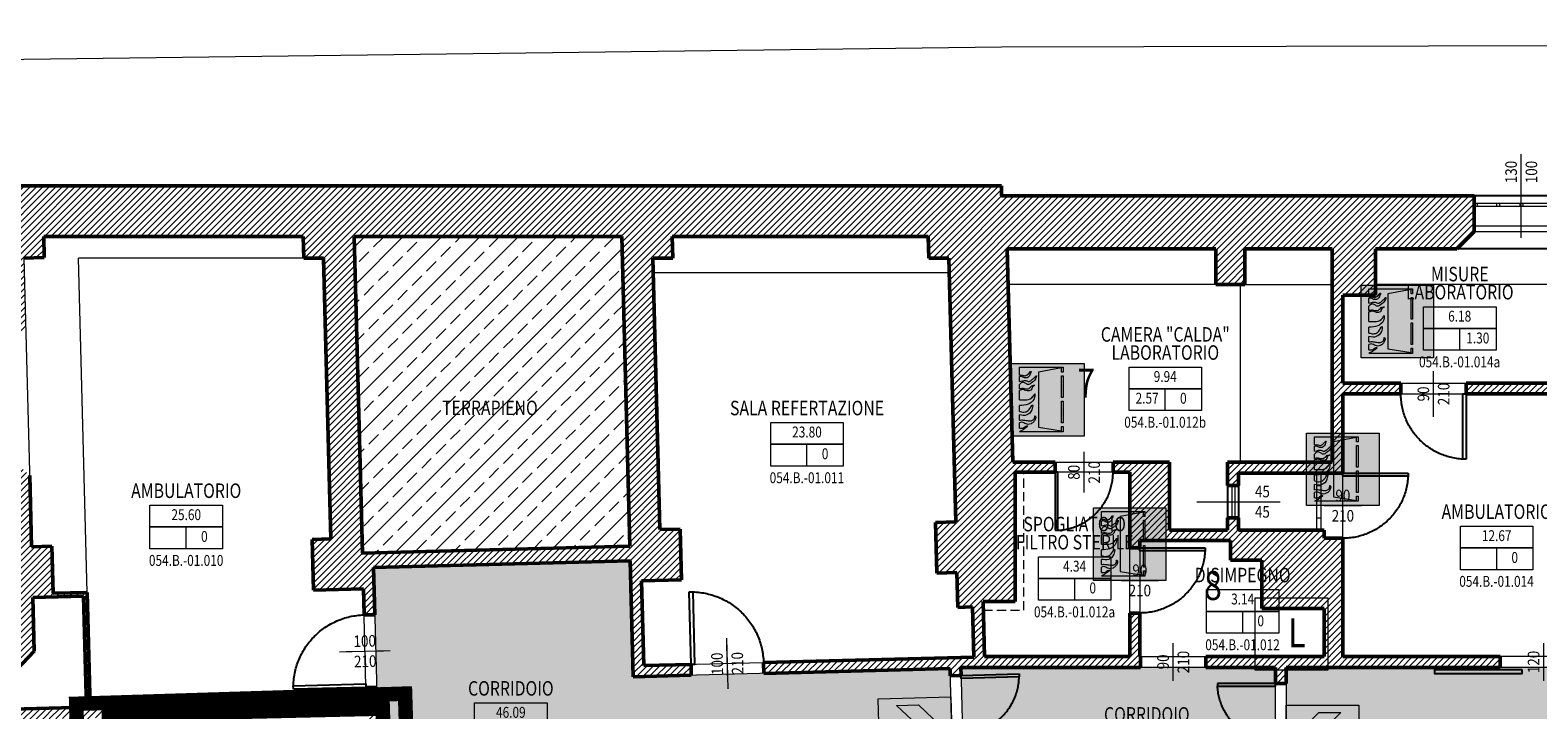
# Model space of a CAD drawing. Units: inches. Extents: x 62197 to 170924, y -16923 to 58409.
# Drawn here: x 64996 to 67075, y -9282 to -8345 of the extents above; entities that cross this region are included whole.
import ezdxf
from ezdxf.enums import TextEntityAlignment as Align

# ---------------------------------------------------------------- set-up
doc = ezdxf.new("R2010")
doc.units = ezdxf.units.IN
doc.header["$LTSCALE"] = 25
doc.header["$MEASUREMENT"] = 0
for name, pattern in [('CONTINUA', [0]), ('TRATTEGGIATA', [0.75, 0.5, -0.25]), ('TRATTO-PUNTO', [1, 0.5, -0.25, 0, -0.25])]:
    doc.linetypes.add(name, pattern=pattern)
doc.layers.get('0').update_dxf_attribs({"linetype": 'CONTINUA', "lineweight": 25})
for name, color, linetype, lineweight in [('0-18', 6, 'CONTINUA', 18), ('0-25', 11, 'CONTINUA', 25), ('_AREA INTERVENTO', 30, 'TRATTO-PUNTO', 25), ('AREE_LOCALE', 7, 'CONTINUA', 15), ('CODICE STANZA', 6, 'CONTINUOUS', 15), ('INFISSO', 1, 'CONTINUA', 18), ('MURATURA', 2, 'CONTINUA', 50), ('NUMERAZIONE_PRESIDI', 10, 'CONTINUA', 9), ('PORTA_TAGLIAFUOCO', 7, 'CONTINUA', 15), ('QUOTA_INFISSO', 1, 'CONTINUA', 13), ('RETINO', 252, 'CONTINUA', 13), ('TESTO', 3, 'CONTINUA', 35), ('TRASPONDER', 7, 'CONTINUA', 15), ('VDE', 106, 'CONTINUOUS', 25)]:
    doc.layers.add(name, color=color, linetype=linetype, lineweight=lineweight)
doc.layers.add('PORTA', color=31, linetype='CONTINUA')
doc.layers.add('SUPERFICI', color=153, linetype='CONTINUA', lineweight=18, plot=False)
doc.styles.add('ARIAL', font='arial.ttf', dxfattribs={"width": 0.8})
doc.styles.add('ROMANS', font='romans', dxfattribs={"width": 0.8})

# ---------------------------------------------------------------- blocks, each defined once
blk = doc.blocks.new('PORTA_TAGLIAFUOCO')
at = {"layer": 'PORTA_TAGLIAFUOCO'}
h = blk.add_hatch(color=10, dxfattribs=at)
h.paths.add_polyline_path([(0.5, 0.5), (-0.5, 0.5), (-0.5, -0.5), (0.5, -0.5)])
h.paths.add_polyline_path([(0.21, 0.03), (0.19, 0.03), (0.19, 0.33), (0.21, 0.33)], flags=16)
h.paths.add_polyline_path([(0.21, -0.02), (0.21, -0.32), (0.19, -0.32), (0.19, -0.02)], flags=16)
edge = h.paths.add_edge_path(flags=16)
edge.add_line((0.21, 0.38), (0.19, 0.38))
edge.add_line((0.19, 0.38), (0.19, 0.44))
edge.add_line((0.19, 0.44), (-0.13, 0.38))
edge.add_line((-0.13, 0.38), (-0.13, -0.38))
edge.add_line((-0.13, -0.38), (0.19, -0.43))
edge.add_line((0.19, -0.43), (0.19, -0.37))
edge.add_line((0.19, -0.37), (0.21, -0.37))
edge.add_line((0.21, -0.37), (0.21, -0.44))
edge.add_line((0.21, -0.44), (-0.39, -0.44))
edge.add_spline(control_points=[(-0.39, -0.44), (-0.376, -0.433), (-0.345, -0.42), (-0.322, -0.397), (-0.265, -0.359), (-0.31, -0.36), (-0.333, -0.4), (-0.372, -0.393), (-0.39, -0.39)], knot_values=[0, 0, 0, 0, 4.472136, 9.472136, 13.714777, 14.714777, 20.545729, 25.545729, 25.545729, 25.545729, 25.545729], degree=3, periodic=0)
edge.add_line((-0.39, -0.39), (-0.39, -0.32))
edge.add_spline(control_points=[(-0.39, -0.32), (-0.38, -0.315), (-0.36, -0.305), (-0.32, -0.325), (-0.278, -0.346), (-0.226, -0.331), (-0.187, -0.304), (-0.171, -0.264), (-0.162, -0.237), (-0.182, -0.214), (-0.174, -0.262), (-0.217, -0.295), (-0.277, -0.29), (-0.329, -0.277), (-0.37, -0.279), (-0.39, -0.28)], knot_values=[0, 0, 0, 0, 3.162278, 6.324555, 12.649111, 16.772216, 21.772216, 26.244352, 29.244352, 30.658566, 31.658566, 39.468815, 43.468815, 49.551578, 55.551578, 55.551578, 55.551578, 55.551578], degree=3, periodic=0)
edge.add_line((-0.39, -0.28), (-0.39, -0.21))
edge.add_spline(control_points=[(-0.39, -0.21), (-0.356, -0.216), (-0.313, -0.223), (-0.241, -0.185), (-0.216, -0.151), (-0.204, -0.061), (-0.241, -0.104), (-0.254, -0.152), (-0.33, -0.176), (-0.37, -0.165), (-0.39, -0.16)], knot_values=[0, 0, 0, 0, 10, 12.236068, 23.897972, 26.897972, 28.312185, 36.914511, 43.239066, 49.321828, 49.321828, 49.321828, 49.321828], degree=3, periodic=0)
edge.add_line((-0.39, -0.16), (-0.39, -0.08))
edge.add_spline(control_points=[(-0.39, -0.08), (-0.349, -0.078), (-0.289, -0.074), (-0.207, -0.026), (-0.181, 0.018), (-0.176, 0.097), (-0.214, 0.013), (-0.287, -0.004), (-0.356, -0.001), (-0.39, 0)], knot_values=[0, 0, 0, 0, 12.165525, 17.996477, 26.940749, 29.940749, 33.5463, 43.84193, 53.84193, 53.84193, 53.84193, 53.84193], degree=3, periodic=0)
edge.add_line((-0.39, 0), (-0.39, 0.13))
edge.add_spline(control_points=[(-0.39, 0.13), (-0.373, 0.136), (-0.345, 0.146), (-0.294, 0.12), (-0.213, 0.116), (-0.212, 0.195), (-0.189, 0.187), (-0.174, 0.202), (-0.201, 0.198), (-0.229, 0.191), (-0.268, 0.13), (-0.334, 0.169), (-0.374, 0.156), (-0.39, 0.15)], knot_values=[0, 0, 0, 0, 5.09902, 8.261297, 17.480842, 21.952978, 22.952978, 24.367191, 25.367191, 28.529469, 34.932593, 42.003661, 47.10268, 47.10268, 47.10268, 47.10268], degree=3, periodic=0)
edge.add_line((-0.39, 0.15), (-0.39, 0.21))
edge.add_spline(control_points=[(-0.39, 0.21), (-0.378, 0.224), (-0.355, 0.248), (-0.307, 0.232), (-0.271, 0.198), (-0.216, 0.243), (-0.178, 0.256), (-0.151, 0.342), (-0.178, 0.31), (-0.201, 0.288), (-0.233, 0.263), (-0.268, 0.244), (-0.3, 0.271), (-0.345, 0.262), (-0.377, 0.253), (-0.39, 0.25)], knot_values=[0, 0, 0, 0, 5, 9.123106, 13.595242, 18.067378, 26.552659, 30.675765, 32.089978, 36.332619, 41.332619, 44.494896, 46.730964, 52.730964, 56.85407, 56.85407, 56.85407, 56.85407], degree=3, periodic=0)
edge.add_line((-0.39, 0.25), (-0.39, 0.32))
edge.add_spline(control_points=[(-0.39, 0.32), (-0.38, 0.321), (-0.361, 0.324), (-0.328, 0.299), (-0.263, 0.298), (-0.245, 0.348), (-0.214, 0.427), (-0.294, 0.307), (-0.349, 0.345), (-0.376, 0.342), (-0.39, 0.34)], knot_values=[0, 0, 0, 0, 3, 5.236068, 12.236068, 18.06702, 21.229298, 31.229298, 35.352403, 39.352403, 39.352403, 39.352403, 39.352403], degree=3, periodic=0)
edge.add_line((-0.39, 0.34), (-0.39, 0.45))
edge.add_line((-0.39, 0.45), (0.21, 0.45))
edge.add_line((0.21, 0.45), (0.21, 0.38))
h = blk.add_hatch(color=255, dxfattribs=at)
edge = h.paths.add_edge_path()
edge.add_spline(control_points=[(-0.39, 0.25), (-0.377, 0.253), (-0.345, 0.262), (-0.3, 0.271), (-0.268, 0.244), (-0.233, 0.263), (-0.201, 0.288), (-0.178, 0.31), (-0.151, 0.342), (-0.178, 0.256), (-0.216, 0.243), (-0.271, 0.198), (-0.307, 0.232), (-0.355, 0.248), (-0.378, 0.224), (-0.39, 0.21)], knot_values=[0, 0, 0, 0, 4.123106, 10.123106, 12.359174, 15.521451, 20.521451, 24.764092, 26.178306, 30.301411, 38.786693, 43.258828, 47.730964, 51.85407, 56.85407, 56.85407, 56.85407, 56.85407], degree=3, periodic=0)
edge.add_line((-0.39, 0.21), (-0.39, 0.15))
edge.add_spline(control_points=[(-0.39, 0.15), (-0.374, 0.156), (-0.334, 0.169), (-0.268, 0.13), (-0.229, 0.191), (-0.201, 0.198), (-0.174, 0.202), (-0.189, 0.187), (-0.212, 0.195), (-0.213, 0.116), (-0.294, 0.12), (-0.345, 0.146), (-0.373, 0.136), (-0.39, 0.13)], knot_values=[0, 0, 0, 0, 5.09902, 12.170087, 18.573212, 21.735489, 22.735489, 24.149703, 25.149703, 29.621839, 38.841383, 42.003661, 47.10268, 47.10268, 47.10268, 47.10268], degree=3, periodic=0)
edge.add_line((-0.39, 0.13), (-0.39, 0))
edge.add_spline(control_points=[(-0.39, 0), (-0.356, -0.001), (-0.287, -0.004), (-0.214, 0.013), (-0.176, 0.097), (-0.181, 0.018), (-0.207, -0.026), (-0.289, -0.074), (-0.349, -0.078), (-0.39, -0.08)], knot_values=[0, 0, 0, 0, 10, 20.29563, 23.901181, 26.901181, 35.845453, 41.676405, 53.84193, 53.84193, 53.84193, 53.84193], degree=3, periodic=0)
edge.add_line((-0.39, -0.08), (-0.39, -0.16))
edge.add_spline(control_points=[(-0.39, -0.16), (-0.37, -0.165), (-0.33, -0.176), (-0.254, -0.152), (-0.241, -0.104), (-0.204, -0.061), (-0.216, -0.151), (-0.241, -0.185), (-0.313, -0.223), (-0.356, -0.216), (-0.39, -0.21)], knot_values=[0, 0, 0, 0, 6.082763, 12.407318, 21.009643, 22.423857, 25.423857, 37.08576, 39.321828, 49.321828, 49.321828, 49.321828, 49.321828], degree=3, periodic=0)
edge.add_line((-0.39, -0.21), (-0.39, -0.28))
edge.add_spline(control_points=[(-0.39, -0.28), (-0.37, -0.279), (-0.329, -0.277), (-0.277, -0.29), (-0.217, -0.295), (-0.174, -0.262), (-0.182, -0.214), (-0.162, -0.237), (-0.171, -0.264), (-0.187, -0.304), (-0.226, -0.331), (-0.278, -0.346), (-0.32, -0.325), (-0.36, -0.305), (-0.38, -0.315), (-0.39, -0.32)], knot_values=[0, 0, 0, 0, 6, 12.082763, 16.082763, 23.893012, 24.893012, 26.307226, 29.307226, 33.779362, 38.779362, 42.902467, 49.227023, 52.3893, 55.551578, 55.551578, 55.551578, 55.551578], degree=3, periodic=0)
edge.add_line((-0.39, -0.32), (-0.39, -0.39))
edge.add_spline(control_points=[(-0.39, -0.39), (-0.372, -0.393), (-0.333, -0.4), (-0.31, -0.36), (-0.265, -0.359), (-0.322, -0.397), (-0.345, -0.42), (-0.376, -0.433), (-0.39, -0.44)], knot_values=[0, 0, 0, 0, 5, 10.830952, 11.830952, 16.073593, 21.073593, 25.545729, 25.545729, 25.545729, 25.545729], degree=3, periodic=0)
edge.add_line((-0.39, -0.44), (0.21, -0.44))
edge.add_line((0.21, -0.44), (0.21, -0.37))
edge.add_line((0.21, -0.37), (0.19, -0.37))
edge.add_line((0.19, -0.37), (0.19, -0.43))
edge.add_line((0.19, -0.43), (-0.13, -0.38))
edge.add_line((-0.13, -0.38), (-0.13, 0.38))
edge.add_line((-0.13, 0.38), (0.19, 0.44))
edge.add_line((0.19, 0.44), (0.19, 0.38))
edge.add_line((0.19, 0.38), (0.21, 0.38))
edge.add_line((0.21, 0.38), (0.21, 0.45))
edge.add_line((0.21, 0.45), (-0.39, 0.45))
edge.add_line((-0.39, 0.45), (-0.39, 0.34))
edge.add_spline(control_points=[(-0.39, 0.34), (-0.376, 0.342), (-0.349, 0.345), (-0.294, 0.307), (-0.214, 0.427), (-0.245, 0.348), (-0.263, 0.298), (-0.328, 0.299), (-0.361, 0.324), (-0.38, 0.321), (-0.39, 0.32)], knot_values=[0, 0, 0, 0, 4, 8.123106, 18.123106, 21.285383, 27.116335, 34.116335, 36.352403, 39.352403, 39.352403, 39.352403, 39.352403], degree=3, periodic=0)
edge.add_line((-0.39, 0.32), (-0.39, 0.25))
h.paths.add_polyline_path([(0.21, 0.33), (0.19, 0.33), (0.19, 0.03), (0.21, 0.03)], flags=17)
h.paths.add_polyline_path([(0.21, -0.02), (0.19, -0.02), (0.19, -0.32), (0.21, -0.32)], flags=17)
at = {"layer": 'PORTA_TAGLIAFUOCO', "color": 255}
for p, q in [((-0.39, 0.15), (-0.39, 0.21)), ((-0.39, 0), (-0.39, 0.13)), ((-0.39, -0.16), (-0.39, -0.08)), ((-0.39, -0.28), (-0.39, -0.21)), ((-0.39, -0.39), (-0.39, -0.32))]:
    blk.add_line(p, q, dxfattribs=at)
at = {"layer": 'PORTA_TAGLIAFUOCO', "color": 10}
blk.add_lwpolyline([(-0.5, 0.5), (0.5, 0.5), (0.5, -0.5), (-0.5, -0.5)], close=True, dxfattribs=at)
at = {"layer": 'PORTA_TAGLIAFUOCO', "color": 255}
for points in [[(-0.39, 0.34), (-0.39, 0.45), (0.21, 0.45), (0.21, 0.38), (0.19, 0.38), (0.19, 0.44), (-0.13, 0.38), (-0.13, -0.38), (0.19, -0.43), (0.19, -0.37), (0.21, -0.37), (0.21, -0.44), (-0.39, -0.44)], [(0.21, 0.03), (0.19, 0.03), (0.19, 0.33), (0.21, 0.33), (0.21, 0.03)], [(0.21, -0.32), (0.19, -0.32), (0.19, -0.02), (0.21, -0.02), (0.21, -0.32)]]:
    blk.add_lwpolyline(points, dxfattribs=at)
at = {"layer": 'PORTA_TAGLIAFUOCO', "color": 255, "flags": 128}
blk.add_lwpolyline([(-0.39, 0.25), (-0.39, 0.32)], dxfattribs=at)
at = {"layer": 'PORTA_TAGLIAFUOCO', "color": 255}
blk.add_open_spline([(-0.39, 0.34), (-0.376, 0.342), (-0.349, 0.345), (-0.294, 0.307), (-0.214, 0.427), (-0.245, 0.348), (-0.263, 0.298), (-0.328, 0.299), (-0.361, 0.324), (-0.38, 0.321), (-0.39, 0.32)], degree=3, knots=[0, 0, 0, 0, 4, 8.123106, 18.123106, 21.285383, 27.116335, 34.116335, 36.352403, 39.352403, 39.352403, 39.352403, 39.352403], dxfattribs=at)
for points in [[(-0.39, 0.25), (-0.35, 0.26), (-0.29, 0.26), (-0.27, 0.25), (-0.24, 0.26), (-0.2, 0.29), (-0.17, 0.32), (-0.16, 0.33), (-0.17, 0.29), (-0.23, 0.23), (-0.27, 0.21), (-0.31, 0.23), (-0.35, 0.24), (-0.39, 0.21)], [(-0.39, 0.15), (-0.34, 0.16), (-0.27, 0.15), (-0.22, 0.19), (-0.19, 0.2), (-0.18, 0.2), (-0.19, 0.19), (-0.2, 0.19), (-0.22, 0.15), (-0.31, 0.13), (-0.34, 0.14), (-0.39, 0.13)], [(-0.39, 0), (-0.29, 0), (-0.2, 0.05), (-0.18, 0.08), (-0.18, 0.05), (-0.22, -0.03), (-0.27, -0.06), (-0.39, -0.08)], [(-0.39, -0.16), (-0.33, -0.17), (-0.27, -0.15), (-0.22, -0.08), (-0.21, -0.07), (-0.21, -0.1), (-0.27, -0.2), (-0.29, -0.21), (-0.39, -0.21)], [(-0.39, -0.28), (-0.33, -0.28), (-0.27, -0.29), (-0.23, -0.29), (-0.18, -0.23), (-0.18, -0.22), (-0.17, -0.23), (-0.17, -0.26), (-0.19, -0.3), (-0.23, -0.33), (-0.27, -0.34), (-0.33, -0.32), (-0.36, -0.31), (-0.39, -0.32)], [(-0.39, -0.39), (-0.34, -0.39), (-0.29, -0.36), (-0.28, -0.36), (-0.31, -0.39), (-0.35, -0.42), (-0.39, -0.44)]]:
    blk.add_spline(points, degree=3, dxfattribs=at)
blk = doc.blocks.new('INFO')
at = {"layer": 'AREE_LOCALE'}
blk.add_line((0, -60), (0, -30), dxfattribs=at)
for points in [[(-50, 0), (50, 0), (50, -30), (-50, -30)], [(-50, -30), (50, -30), (50, -60), (-50, -60)]]:
    blk.add_lwpolyline(points, close=True, dxfattribs=at)
at = {"layer": 'AREE_LOCALE', "style": 'ROMANS', "width": 0.8}
for tag, p in [('AREA', (0, -15)), ('ALTEZZA', (-25, -45)), ('SUPIL', (25, -45))]:
    blk.add_attdef(tag, text='', height=15, dxfattribs=at).set_placement(p, align=Align.MIDDLE)
at = {"layer": 'CODICE STANZA', "style": 'ROMANS', "width": 0.8}
blk.add_attdef('CODICE_STANZA', text='', height=15, dxfattribs=at).set_placement((0, -83.6), align=Align.CENTER)
at = {"layer": 'TESTO', "style": 'ROMANS', "width": 0.8}
for tag, p in [('DESTINAZIONE1', (0, 35)), ('DESTINAZIONE2', (0, 10))]:
    blk.add_attdef(tag, text='', height=20, dxfattribs=at).set_placement(p, align=Align.CENTER)
blk = doc.blocks.new('q-porta')
at = {"layer": 'QUOTA_INFISSO'}
blk.add_line((-25.8, 0), (25.8, 0), dxfattribs=at)
at = {"layer": 'QUOTA_INFISSO', "style": 'ROMANS', "width": 0.85}
for tag, p in [('A', (0, 14)), ('B', (0, -14))]:
    blk.add_attdef(tag, text='', height=16, dxfattribs=at).set_placement(p, align=Align.MIDDLE_CENTER)
blk = doc.blocks.new('q-fin-d')
at = {"layer": 'QUOTA_INFISSO'}
blk.add_line((-62.8, 0), (52.4, 0), dxfattribs=at)
at = {"layer": 'QUOTA_INFISSO', "style": 'ROMANS', "width": 0.85}
for tag, p in [('A', (27.8, 14)), ('B', (27.8, -14))]:
    blk.add_attdef(tag, text='', height=16, dxfattribs=at).set_placement(p, align=Align.MIDDLE_CENTER)
blk = doc.blocks.new('PORTA6')
at = {"layer": 'PORTA'}
for points in [[(0.025, -0.5), (0.025, 0), (0, 0), (0, -0.5)], [(1, -0.5), (0.975, -0.5), (0.975, 0), (1, 0)]]:
    blk.add_lwpolyline(points, close=True, dxfattribs=at)
at = {"layer": 'PORTA', "linetype": 'TRATTEGGIATA'}
for centre, start, end in [((0, 0), 272.866, 0), ((1, 0), 180, 267.134)]:
    blk.add_arc(centre, 0.5, start, end, dxfattribs=at)
at = {"layer": 'QUOTA_INFISSO'}
blk.add_line((0.5, -0.175), (0.5, 0.175), dxfattribs=at)
blk = doc.blocks.new('PORTA1')
at = {"layer": 'PORTA'}
blk.add_lwpolyline([(0, 1), (-0.05, 1), (-0.05, 0), (0, 0)], close=True, dxfattribs=at)
at = {"layer": 'PORTA', "linetype": 'TRATTEGGIATA'}
blk.add_arc((0, 0), 1, 92.866, 180, dxfattribs=at)
at = {"layer": 'QUOTA_INFISSO'}
blk.add_line((-0.5, 0.35), (-0.5, -0.35), dxfattribs=at)
blk = doc.blocks.new('Indicazione_Freccia')
at = {"lineweight": 9}
h = blk.add_hatch(color=256, dxfattribs=at)
h.paths.add_polyline_path([(0.5, 0.5), (-0.5, 0.5), (-0.5, -0.5), (0.5, -0.5)])
h.paths.add_polyline_path([(0.45, 0), (0.05, -0.4), (-0.25, -0.4), (0.02, -0.13), (-0.45, -0.13), (-0.45, 0.13), (-0.048, 0.13), (0.02, 0.13), (-0.25, 0.4), (0.05, 0.4)], flags=16)
blk.add_hatch(color=255, dxfattribs=at).paths.add_polyline_path([(0.05, 0.4), (-0.25, 0.4), (0.02, 0.13), (-0.048, 0.13), (-0.45, 0.13), (-0.45, -0.13), (0.02, -0.13), (-0.25, -0.4), (0.05, -0.4), (0.45, 0)])
blk.add_lwpolyline([(0.5, -0.5), (-0.5, -0.5), (-0.5, 0.5), (0.5, 0.5)], close=True, dxfattribs=at)
at = {"color": 255, "lineweight": 9}
blk.add_lwpolyline([(-0.45, -0.13), (-0.45, 0.13), (-0.048, 0.13), (0.02, 0.13), (-0.25, 0.4), (0.05, 0.4), (0.45, 0), (0.05, -0.4), (-0.25, -0.4), (0.02, -0.13)], close=True, dxfattribs=at)

msp = doc.modelspace()

# ---------------------------------------------------------------- hatches: boundary and pattern name
at = {"layer": 'RETINO'}
h = msp.add_hatch(dxfattribs=at)
h.set_pattern_fill('ANSI31', color=256, scale=50, style=0)
h.paths.add_polyline_path([(66987, -8574), (66335, -8574), (66335, -8560), (64909, -8560), (64909, -8572.4), (64844.6, -8573.3), (64441.5, -8578.8), (64441.2, -8569.2), (63707.6, -8588.3), (63709.1, -8648.2), (63710.5, -8648.2), (63717.3, -8911.3), (63769.3, -8910), (63762.5, -8646.9), (64031.4, -8639.9), (64032, -8661.9), (64086, -8660.5), (64085.4, -8638.5), (64402.3, -8630.3), (64407.3, -8824), (64090.4, -8831.9), (64088.5, -8758.4), (64034.5, -8759.8), (64037.2, -8863.3), (64201.1, -8859.2), (64204.6, -8994.1), (64411.6, -8988.9), (64423.8, -9461.8), (64464.3, -9460.7), (64639.6, -9401.8), (64638.6, -9370.5), (64463.5, -9429.3), (64442.5, -8619.3), (64910.8, -8612.9), (64929.3, -9321.5), (64971.3, -9320.4), (64970.6, -9296.4), (65064.6, -9293.9), (65068.2, -9431.9), (64974.3, -9434.3), (64973.4, -9400.3), (64931.4, -9401.4), (64949.6, -10097.2), (65024.5, -10095.2), (65024.5, -10093.2), (65150.4, -10090), (65150, -10075), (65024.1, -10078.3), (65021.2, -9969.3), (65051.2, -9968.5), (65049.3, -9893.5), (65019.3, -9894.3), (65010.3, -9550.4), (65040.3, -9549.6), (65037.6, -9448.7), (65083.6, -9447.5), (65079.6, -9293.5), (65459.5, -9283.6), (65464, -9456.6), (65379, -9458.8), (65381.7, -9561.7), (65466.7, -9559.5), (65467.8, -9600.5), (65482.8, -9600.1), (65473.6, -9251.2), (65458.6, -9251.6), (65459.1, -9268.6), (65078.2, -9278.6), (65074.1, -9120.6), (65027.1, -9121.8), (65025.4, -9056.9), (64997.4, -9057.6), (64994.9, -8959.6), (64961, -8927.5), (64957.5, -8792.6), (64989.6, -8758.7), (64987, -8659.7), (65015, -8659), (65014.3, -8630), (65372.2, -8630), (65373, -8660), (65400.2, -8660), (65410.3, -9046.8), (65384.3, -9047.5), (65386.1, -9117.5), (65455.1, -9115.7), (65456, -9151.7), (65471, -9151.3), (65469.3, -9086.3), (65823.2, -9077), (65827.4, -9237), (65907.4, -9234.9), (65907, -9219.9), (65842, -9221.6), (65838.9, -9104.6), (65893.9, -9103.2), (65892.1, -9033.2), (65864.1, -9034), (65854.3, -8660), (65882, -8660), (65881.2, -8630), (66234.2, -8630), (66235, -8660), (66262.5, -8660), (66272, -9023.3), (66244, -9024), (66245.8, -9094), (66273.8, -9093.3), (66275, -9141.3), (66295, -9140.7), (66296.8, -9209.7), (66006.9, -9217.3), (66007.3, -9232.3), (66264.2, -9225.6), (66264.5, -9235.6), (66279.5, -9235.2), (66279.2, -9224), (66527, -9224), (66527, -9209), (66526, -9209), (66526, -9149), (66512, -9149), (66512, -9209), (66311.8, -9209), (66309.8, -9133), (66354, -9133), (66354, -8955), (66409, -8955), (66409, -8941), (66350.6, -8941), (66342.9, -8647), (66631, -8647), (66631, -8696), (66671, -8696), (66671, -8647), (66791, -8647), (66791, -8941), (66647, -8941), (66647, -8973), (66662, -8973), (66662, -8956), (66806, -8956), (66806, -8847), (66886, -8847), (66886, -8832), (66806, -8832), (66806, -8711), (66851, -8711), (66851, -8647), (66963, -8647), (66987, -8623)])
h.paths.add_polyline_path([(65811.5, -8630), (65822.7, -9057), (65453.8, -9066.7), (65442.4, -8630)], flags=16)
h.paths.add_polyline_path([(65069.2, -9125.7), (65073.2, -9278.7), (64970.3, -9281.4), (64969.1, -9235.4), (65001.2, -9201.5), (64999.3, -9127.6)], flags=16)
h = msp.add_hatch(dxfattribs=at)
h.set_pattern_fill('ANSI31', color=256, scale=50, style=0)
h.paths.add_polyline_path([(67965, -8574), (67117, -8574), (67117, -8623), (67141, -8647), (67156, -8647), (67156, -8832), (66976, -8832), (66976, -8847), (67156, -8847), (67156, -9209), (67143, -9209), (67143, -9224), (67330, -9224), (67330, -9209), (67171, -9209), (67171, -9130), (67231, -9130), (67231, -9058), (67171, -9058), (67171, -8647), (67465, -8647), (67465, -9209), (67450, -9209), (67450, -9224), (67480, -9224), (67480, -8885), (67507, -8885), (67507, -8872), (67480, -8872), (67480, -8647), (67965, -8647)])
h = msp.add_hatch(dxfattribs=at)
h.set_pattern_fill('ANSI33', color=256, scale=150, style=0)
h.paths.add_polyline_path([(65811.5, -8630), (65442.4, -8630), (65453.8, -9066.7), (65822.7, -9057)])
h.paths.add_polyline_path([(65559.4, -8881.1), (65708.8, -8881.3), (65708.8, -8851.3), (65559.4, -8851.1)], flags=24)
h = msp.add_hatch(dxfattribs=at)
h.set_pattern_fill('ANSI31', color=256, scale=50, style=0)
h.paths.add_polyline_path([(66806, -9046), (66780, -9046), (66780, -9035), (66662, -9035), (66662, -9018), (66647, -9018), (66647, -9035), (66567, -9035), (66567, -8941), (66489, -8941), (66489, -8955), (66512, -8955), (66512, -9059), (66526, -9059), (66526, -9049), (66651, -9049), (66651, -9076), (66694, -9076), (66694, -9143), (66780, -9143), (66780, -9209), (66617, -9209), (66617, -9224), (66713, -9224), (66713, -9246), (66728, -9246), (66728, -9224), (67023, -9224), (67023, -9209), (66806, -9209)])
at = {"layer": 'VDE', "true_color": 0xd5f3cb}
h = msp.add_hatch(color=254, dxfattribs=at)
h.dxf.hatch_style = 1
h.paths.add_polyline_path([(67631, -12402), (67631, -12600), (67038, -12600), (67038, -12788), (68501, -12788), (68501, -12402)])
h.paths.add_polyline_path([(66849, -12600), (67018, -12600), (67018, -12789), (66849, -12789)])
h.paths.add_polyline_path([(66414.7, -12613), (66432, -13272), (66751, -13272), (66751, -13244), (66848, -13244), (66848, -12876), (66729, -12876), (66729, -12786), (66829, -12786), (66829, -12613)])
h.paths.add_polyline_path([(65643.1, -11371.5), (65661.3, -12070.3), (65882.2, -12064.5), (65879.8, -11970.6), (65964.8, -11968.3), (65966.2, -12023.8), (66323.1, -12330.1), (66407.3, -12327.9), (66414.7, -12613), (66599, -12613), (66599, -11989), (66398.4, -11989), (66399.6, -12032), (66321.6, -12034), (66319.6, -11959.1), (66357.6, -11958.1), (66352.9, -11777.1), (65874.1, -11789.6), (65863, -11365.8)])
h.paths.add_polyline_path([(66416.9, -11584), (66425.4, -11909), (66628, -11909), (66628, -11584)])
h.paths.add_polyline_path([(65512.4, -10736.7), (65524.4, -11193.6), (65638.3, -11190.6), (65642.5, -11351.5), (65863.5, -11345.8), (65857.9, -11131.8), (65846.9, -11132.1), (65836.3, -10728.3)])
h.paths.add_polyline_path([(65501.9, -10332.9), (65512, -10719.7), (65681.9, -10715.3), (65671.8, -10328.4)])
h.paths.add_polyline_path([(65469.3, -9086.3), (65501.5, -10317.9), (65857.4, -10308.6), (65857, -10294.6), (65877, -10294.1), (65868.8, -9978.2), (65708.8, -9982.3), (65694.9, -9449.5), (66269.7, -9434.5), (66264.2, -9225.6), (65827.4, -9237), (65823.2, -9077)])
h.paths.add_polyline_path([(65883.8, -9977.8), (65890.4, -10233.7), (66304.3, -10222.9), (66297.6, -9967)])
h.paths.add_polyline_path([(66279.2, -9224), (66283.9, -9403.1), (66363.9, -9401), (66364.7, -9432), (66713, -9432), (66713, -9224)])
h.paths.add_polyline_path([(66375.6, -9507), (66376.9, -9555.7), (66361.9, -9556.1), (66368.3, -9801), (66609, -9801), (66609, -9507)])
h.paths.add_polyline_path([(66728, -9224), (66728, -9426), (66786, -9426), (66786, -9432), (67174, -9432), (67174, -9424), (67249, -9424), (67249, -9432), (67722, -9432), (67722, -9224)])
h.paths.add_polyline_path([(67742, -9224), (68033, -9224), (68033, -9432), (67742, -9432)])
h.paths.add_polyline_path([(68125, -9126), (68125, -9224), (68053, -9224), (68053, -9427), (69265, -9427), (69265, -9498), (69355, -9498), (69355, -9427), (69597, -9427), (69597, -9255), (69424, -9255), (69424, -9124), (69391, -9124), (69056, -9126)])
h.paths.add_polyline_path([(69003, -9427), (69003, -9474), (68990, -9521), (68947, -9521), (68947, -9991), (68978, -9991), (68978, -10077), (69110, -10077), (69110, -9991), (69185, -9991), (69185, -9831), (69110, -9831), (69110, -9783), (69185, -9783), (69185, -9609), (69110, -9609), (69110, -9525), (69126, -9427)])
h.paths.add_polyline_path([(68947, -10077), (68947, -10307), (69407, -10307), (69407, -11159), (69406, -11307), (69406, -11349), (69567, -11349), (69567, -10077)])
h.paths.add_polyline_path([(69174, -11159), (69174, -12106), (69490, -12106), (69490, -12323), (69625, -12323), (69625, -11982), (69489, -11982), (69489, -12005), (69380, -12005), (69380, -11982), (69282, -11982), (69276.3, -11979.7), (69274, -11974), (69274, -11307), (69276.3, -11301.3), (69282, -11299), (69398, -11299), (69403.7, -11301.3), (69406, -11307), (69407, -11159)])
h.paths.add_polyline_path([(68945, -12398), (68945, -12796), (69011, -12796), (69011, -12826), (69366, -12826), (69366, -12795), (69490, -12795), (69490, -12826), (69856, -12826), (69856, -12805), (70015, -12805), (70015, -12398), (69854, -12398), (69854, -12338), (69490, -12338), (69490, -12398)])
h.paths.add_polyline_path([(68948, -12871), (68948, -13076), (69645, -13076), (69645, -13004), (69690, -13004), (69690, -13041), (69752, -13041), (69752, -12848), (69689, -12848), (69689, -12854), (69643, -12854), (69643, -12839), (69490, -12839), (69490, -12871), (69366, -12871), (69366, -12841), (69011, -12841), (69011, -12871)])

# ---------------------------------------------------------------- linework, layer by layer
at = {"layer": '0-18'}
for p, q in [((78165.7, -8345.4), (66335, -8368.8)), ((66335, -8368.8), (62332.8, -8419.4)), ((65074.1, -9120.6), (65062.1, -8660)), ((65373, -8660), (65062.1, -8660)), ((66263, -8680), (65854.9, -8680)), ((66631, -8696), (66344.2, -8696)), ((66671, -8696), (66791, -8696)), ((67156, -8696), (66851, -8696))]:
    msp.add_line(p, q, dxfattribs=at)
at = {"layer": '0-18', "linetype": 'TRATTEGGIATA'}
for p, q in [((66366, -9145), (66366, -8955)), ((66310.2, -9145), (66366, -9145))]:
    msp.add_line(p, q, dxfattribs=at)
at = {"layer": '0-25'}
for p, q in [((67117, -8574), (66987, -8574)), ((67141, -8647), (66963, -8647)), ((66647, -8973), (66647, -9018)), ((66662, -8973), (66662, -9018))]:
    msp.add_line(p, q, dxfattribs=at)
at = {"layer": '_AREA INTERVENTO', "color": 4, "ltscale": 6, "true_color": 0x0bf4e0, "const_width": 20}
msp.add_lwpolyline([(65059.1, -9274.2), (65512.6, -9260.2), (65572.5, -11233.4), (65064.2, -11247.1), (65062.3, -11172.6), (65047.7, -11173), (65044.1, -11035.1), (65029.1, -11035.4), (65022.7, -10790.5), (65057.4, -10789.6), (65038.3, -10316.1), (65029.2, -9968.8), (65029.3, -9914.1), (64999.8, -9914.8), (64989.8, -9530.4), (65019.6, -9530.4), (65018.4, -9422.8), (65063, -9421.8)], close=True, dxfattribs=at)
at = {"layer": '_AREA INTERVENTO', "ltscale": 6, "const_width": 20}
msp.add_lwpolyline([(65104.1, -9289.4), (65481.8, -9280.8), (65540.5, -11214), (65083.7, -11226.6), (65038.7, -9442.3), (65105.3, -9440.8)], close=True, dxfattribs=at)
at = {"layer": 'INFISSO'}
for p, q in [((66987, -8584), (67117, -8584)), ((66991, -8584), (66991, -8588)), ((67018, -8584), (67018, -8588)), ((67022, -8584), (67022, -8588)), ((67050, -8584), (67050, -8588)), ((67054, -8584), (67054, -8588)), ((66987, -8588), (67117, -8588)), ((66987, -8615), (67117, -8615)), ((66987, -8623), (67117, -8623)), ((66770, -9035), (66770, -8956)), ((66776, -9035), (66776, -8956)), ((66653, -8973), (66653, -9018)), ((66657, -8973), (66657, -9018)), ((66770, -8973), (66776, -8973)), ((66770, -9018), (66776, -9018))]:
    msp.add_line(p, q, dxfattribs=at)
at = {"layer": 'MURATURA'}
for p, q in [((66335, -8560), (64909, -8560)), ((66335, -8574), (66335, -8560)), ((66987, -8574), (66335, -8574)), ((66987, -8574), (66987, -8623)), ((66987, -8623), (66963, -8647)), ((65015, -8659), (65014.3, -8630)), ((65372.2, -8630), (65014.3, -8630)), ((65373, -8660), (65372.2, -8630)), ((65442.4, -8630), (65453.8, -9066.7)), ((65811.5, -8630), (65442.4, -8630)), ((65822.7, -9057), (65811.5, -8630)), ((66234.2, -8630), (65881.2, -8630)), ((65882, -8660), (65881.2, -8630)), ((66235, -8660), (66234.2, -8630)), ((66631, -8647), (66342.9, -8647)), ((66350.6, -8941), (66342.9, -8647)), ((66631, -8647), (66631, -8696)), ((66671, -8696), (66671, -8647)), ((66791, -8647), (66671, -8647)), ((66791, -8647), (66791, -8941)), ((66851, -8711), (66851, -8647)), ((66963, -8647), (66851, -8647)), ((64987, -8659.7), (65015, -8659)), ((65400.2, -8660), (65373, -8660)), ((65410.3, -9046.8), (65400.2, -8660)), ((65864.1, -9034), (65854.3, -8660)), ((65854.3, -8660), (65882, -8660)), ((66262.5, -8660), (66235, -8660)), ((66272, -9023.3), (66262.5, -8660)), ((66631, -8696), (66671, -8696)), ((66806, -8832), (66806, -8711)), ((66806, -8711), (66851, -8711)), ((66886, -8832), (66806, -8832)), ((66886, -8847), (66886, -8832)), ((66976, -8847), (66976, -8832)), ((66976, -8832), (67156, -8832)), ((66806, -8956), (66806, -8847)), ((66806, -8847), (66886, -8847)), ((66976, -8847), (67156, -8847)), ((66409, -8941), (66350.6, -8941)), ((66409, -8941), (66409, -8955)), ((66567, -8941), (66489, -8941)), ((66489, -8941), (66489, -8955)), ((66567, -9035), (66567, -8941)), ((66791, -8941), (66647, -8941)), ((66647, -8941), (66647, -8973)), ((64997.4, -9057.6), (64994.9, -8959.6)), ((66409, -8955), (66354, -8955)), ((66354, -8955), (66354, -9133)), ((66489, -8955), (66512, -8955)), ((66512, -8955), (66512, -9059)), ((66662, -8973), (66662, -8956)), ((66662, -8956), (66806, -8956)), ((66647, -8973), (66662, -8973)), ((66244, -9024), (66272, -9023.3)), ((66245.8, -9094), (66244, -9024)), ((66647, -9018), (66662, -9018)), ((66647, -9018), (66647, -9035)), ((66662, -9035), (66662, -9018)), ((65892.1, -9033.2), (65864.1, -9034)), ((65893.9, -9103.2), (65892.1, -9033.2)), ((66647, -9035), (66567, -9035)), ((66780, -9035), (66662, -9035)), ((66780, -9046), (66780, -9035)), ((65025.4, -9056.9), (64997.4, -9057.6)), ((65027.1, -9121.8), (65025.4, -9056.9)), ((65384.3, -9047.5), (65410.3, -9046.8)), ((65386.1, -9117.5), (65384.3, -9047.5)), ((65453.8, -9066.7), (65822.7, -9057)), ((66512, -9059), (66526, -9059)), ((66526, -9059), (66526, -9049)), ((66526, -9049), (66651, -9049)), ((66651, -9049), (66651, -9076)), ((66806, -9046), (66780, -9046)), ((66806, -9209), (66806, -9046)), ((65823.2, -9077), (65469.3, -9086.3)), ((65469.3, -9086.3), (65471, -9151.3)), ((65827.4, -9237), (65823.2, -9077)), ((66651, -9076), (66694, -9076)), ((66694, -9076), (66694, -9143)), ((65838.9, -9104.6), (65893.9, -9103.2)), ((65842, -9221.6), (65838.9, -9104.6)), ((66273.8, -9093.3), (66245.8, -9094)), ((66275, -9141.3), (66273.8, -9093.3)), ((65069.2, -9125.7), (64999.3, -9127.6)), ((64999.3, -9127.6), (65001.2, -9201.5)), ((65074.1, -9120.6), (65027.1, -9121.8)), ((65073.2, -9278.7), (65069.2, -9125.7)), ((65078.2, -9278.6), (65074.1, -9120.6)), ((65455.1, -9115.7), (65386.1, -9117.5)), ((65456, -9151.7), (65455.1, -9115.7)), ((66295, -9140.7), (66275, -9141.3)), ((66296.8, -9209.7), (66295, -9140.7)), ((66354, -9133), (66309.8, -9133)), ((66311.8, -9209), (66309.8, -9133)), ((66512, -9149), (66526, -9149)), ((66512, -9149), (66512, -9209)), ((66526, -9209), (66526, -9149)), ((66694, -9143), (66780, -9143)), ((66780, -9143), (66780, -9209)), ((65471, -9151.3), (65456, -9151.7)), ((65001.2, -9201.5), (64969.1, -9235.4)), ((66006.9, -9217.3), (66296.8, -9209.7)), ((66512, -9209), (66311.8, -9209)), ((66527, -9209), (66526, -9209)), ((66527, -9209), (66527, -9224)), ((66780, -9209), (66617, -9209)), ((66617, -9209), (66617, -9224)), ((67023, -9209), (66806, -9209)), ((67023, -9224), (67023, -9209)), ((65907, -9219.9), (65842, -9221.6)), ((65907.4, -9234.9), (65907, -9219.9)), ((66007.3, -9232.3), (66006.9, -9217.3)), ((66264.2, -9225.6), (66007.3, -9232.3)), ((66264.5, -9235.6), (66264.2, -9225.6)), ((66527, -9224), (66279.2, -9224)), ((66279.2, -9224), (66279.5, -9235.2)), ((66617, -9224), (66713, -9224)), ((66713, -9224), (66713, -9246)), ((66728, -9246), (66728, -9224)), ((66728, -9224), (67023, -9224)), ((65473.6, -9251.2), (65458.6, -9251.6)), ((65458.6, -9251.6), (65459.1, -9268.6)), ((65459.2, -9251.6), (65473.2, -9251.2)), ((65473.6, -9251.2), (65482.8, -9600.1)), ((65907.4, -9234.9), (65827.4, -9237)), ((66279.5, -9235.2), (66264.5, -9235.6)), ((66713, -9246), (66728, -9246)), ((65459.1, -9268.6), (65078.2, -9278.6)), ((64970.3, -9281.4), (65073.2, -9278.7))]:
    msp.add_line(p, q, dxfattribs=at)
at = {"layer": 'PORTA'}
msp.add_lwpolyline([(67053, -9227), (67053, -9233), (66933, -9233), (66933, -9227)], close=True, dxfattribs=at)
at = {"layer": 'SUPERFICI'}
msp.add_lwpolyline([(69143.4, -13346), (63827.5, -13346.9), (63803.5, -12850.6), (63803.4, -12711.8), (64332.5, -12711.4), (64296.2, -11992), (63793.3, -12016.3), (63763.3, -12017.8), (63668, -10043.9), (63571.1, -10046.3), (63570.2, -10011.4), (62588.6, -10036), (62566.7, -10036.5), (62534.2, -8781.2), (62630.1, -8778.7), (62626, -8616.3), (63707.6, -8588.3), (64441.2, -8569.2), (64441.5, -8578.8), (64909, -8572.4), (64909, -8560), (66335, -8560), (66335, -8574), (70097, -8574)], dxfattribs=at)
for points in [[(64987, -8659.7), (64997.4, -9057.6), (65025.4, -9056.9), (65027.1, -9121.8), (65074.1, -9120.6), (65078.2, -9278.6), (65459.1, -9268.6), (65455.1, -9115.7), (65386.1, -9117.5), (65384.3, -9047.5), (65410.3, -9046.8), (65400.2, -8660), (65373, -8660), (65372.2, -8630), (65014.3, -8630), (65015, -8659)], [(65881.2, -8630), (65882, -8660), (65854.3, -8660), (65864.1, -9034), (65892.1, -9033.2), (65893.9, -9103.2), (65838.9, -9104.6), (65842, -9221.6), (66296.8, -9209.7), (66295, -9140.7), (66275, -9141.3), (66273.8, -9093.3), (66245.8, -9094), (66244, -9024), (66272, -9023.3), (66262.5, -8660), (66235, -8660), (66234.2, -8630)], [(66342.9, -8647), (66350.6, -8941), (66567, -8941), (66567, -9035), (66647, -9035), (66647, -8941), (66665, -8941), (66665, -8696), (66631, -8696), (66631, -8647)], [(66851, -8647), (66851, -8711), (66806, -8711), (66806, -8832), (67156, -8832), (67156, -8647)], [(66806, -8847), (67156, -8847), (67156, -9209), (66806, -9209)], [(66354, -8955), (66354, -9133), (66309.8, -9133), (66311.8, -9209), (66512, -9209), (66512, -8955)], [(66526, -9049), (66526, -9209), (66780, -9209), (66780, -9143), (66694, -9143), (66694, -9076), (66651, -9076), (66651, -9049)], [(65469.3, -9086.3), (65501.5, -10317.9), (65857.4, -10308.6), (65857, -10294.6), (65877, -10294.1), (65868.8, -9978.2), (65708.8, -9982.3), (65694.9, -9449.5), (66269.7, -9434.5), (66264.2, -9225.6), (65827.4, -9237), (65823.2, -9077)], [(66279.2, -9224), (66283.9, -9403.1), (66363.9, -9401), (66364.7, -9432), (66713, -9432), (66713, -9224)], [(66728, -9224), (66728, -9426), (66786, -9426), (66786, -9432), (67174, -9432), (67174, -9424), (67249, -9424), (67249, -9432), (67722, -9432), (67722, -9224)]]:
    msp.add_lwpolyline(points, close=True, dxfattribs=at)
at = {"layer": 'TRASPONDER'}
msp.add_lwpolyline([(66685.2, -9127.9), (66785.2, -9127.9), (66785.2, -9227.9), (66685.2, -9227.9)], close=True, dxfattribs=at)

# ---------------------------------------------------------------- block references
at = {"layer": 'AREE_LOCALE'}
ref = msp.add_blockref('INFO', (66967.2, -8726.7), dxfattribs=at)
ref.add_attrib('DESTINAZIONE1', 'MISURE', dxfattribs={"layer": 'TESTO', "height": 20, "style": 'ROMANS', "width": 0.8}).set_placement((66967.2, -8691.7), align=Align.CENTER)
ref.add_attrib('DESTINAZIONE2', 'LABORATORIO', dxfattribs={"layer": 'TESTO', "height": 20, "style": 'ROMANS', "width": 0.8}).set_placement((66967.2, -8716.7), align=Align.CENTER)
ref.add_attrib('AREA', '6.18', dxfattribs={"height": 15, "style": 'ROMANS', "width": 0.8}).set_placement((66967.1, -8741.7), align=Align.MIDDLE)
ref.add_attrib('SUPIL', '1.30', dxfattribs={"height": 15, "style": 'ROMANS', "width": 0.8}).set_placement((66992.1, -8771.8), align=Align.MIDDLE)
ref.add_attrib('CODICE_STANZA', '054.B.-01.014a', dxfattribs={"layer": 'CODICE STANZA', "height": 15, "style": 'ROMANS', "width": 0.8}).set_placement((66967, -8810.3), align=Align.CENTER)
ref = msp.add_blockref('INFO', (66561.1, -8809.9), dxfattribs=at)
ref.add_attrib('DESTINAZIONE1', 'CAMERA "CALDA"', dxfattribs={"layer": 'TESTO', "height": 20, "style": 'ROMANS', "width": 0.8}).set_placement((66561.1, -8774.9), align=Align.CENTER)
ref.add_attrib('DESTINAZIONE2', 'LABORATORIO', dxfattribs={"layer": 'TESTO', "height": 20, "style": 'ROMANS', "width": 0.8}).set_placement((66561.1, -8799.9), align=Align.CENTER)
ref.add_attrib('AREA', '9.94', dxfattribs={"height": 15, "style": 'ROMANS', "width": 0.8}).set_placement((66561, -8824.9), align=Align.MIDDLE)
ref.add_attrib('ALTEZZA', '2.57', dxfattribs={"height": 15, "style": 'ROMANS', "width": 0.8}).set_placement((66536, -8854.8), align=Align.MIDDLE)
ref.add_attrib('SUPIL', '0', dxfattribs={"height": 15, "style": 'ROMANS', "width": 0.8}).set_placement((66586, -8854.9), align=Align.MIDDLE)
ref.add_attrib('CODICE_STANZA', '054.B.-01.012b', dxfattribs={"layer": 'CODICE STANZA', "height": 15, "style": 'ROMANS', "width": 0.8}).set_placement((66560.9, -8893.5), align=Align.CENTER)
ref = msp.add_blockref('INFO', (66066.9, -8886.4), dxfattribs=at)
ref.add_attrib('DESTINAZIONE2', 'SALA REFERTAZIONE', dxfattribs={"layer": 'TESTO', "height": 20, "style": 'ROMANS', "width": 0.8}).set_placement((66067, -8876.4), align=Align.CENTER)
ref.add_attrib('AREA', '23.80', dxfattribs={"height": 15, "style": 'ROMANS', "width": 0.8}).set_placement((66066.9, -8901.4), align=Align.MIDDLE)
ref.add_attrib('SUPIL', '0', dxfattribs={"height": 15, "style": 'ROMANS', "width": 0.8}).set_placement((66091.9, -8931.4), align=Align.MIDDLE)
ref.add_attrib('CODICE_STANZA', '054.B.-01.011', dxfattribs={"layer": 'CODICE STANZA', "height": 15, "style": 'ROMANS', "width": 0.8}).set_placement((66066.8, -8970), align=Align.CENTER)
ref = msp.add_blockref('INFO', (65210.8, -9000.4), dxfattribs=at)
ref.add_attrib('DESTINAZIONE2', 'AMBULATORIO', dxfattribs={"layer": 'TESTO', "height": 20, "style": 'ROMANS', "width": 0.8}).set_placement((65210.8, -8990.4), align=Align.CENTER)
ref.add_attrib('AREA', '25.60', dxfattribs={"height": 15, "style": 'ROMANS', "width": 0.8}).set_placement((65210.8, -9015.4), align=Align.MIDDLE)
ref.add_attrib('SUPIL', '0', dxfattribs={"height": 15, "style": 'ROMANS', "width": 0.8}).set_placement((65235.8, -9045.4), align=Align.MIDDLE)
ref.add_attrib('CODICE_STANZA', '054.B.-01.010', dxfattribs={"layer": 'CODICE STANZA', "height": 15, "style": 'ROMANS', "width": 0.8}).set_placement((65210.7, -9084), align=Align.CENTER)
ref = msp.add_blockref('INFO', (67018.1, -9029.3), dxfattribs=at)
ref.add_attrib('DESTINAZIONE2', 'AMBULATORIO', dxfattribs={"layer": 'TESTO', "height": 20, "style": 'ROMANS', "width": 0.8}).set_placement((67018.1, -9019.3), align=Align.CENTER)
ref.add_attrib('AREA', '12.67', dxfattribs={"height": 15, "style": 'ROMANS', "width": 0.8}).set_placement((67018.1, -9044.3), align=Align.MIDDLE)
ref.add_attrib('SUPIL', '0', dxfattribs={"height": 15, "style": 'ROMANS', "width": 0.8}).set_placement((67043, -9074.4), align=Align.MIDDLE)
ref.add_attrib('CODICE_STANZA', '054.B.-01.014', dxfattribs={"layer": 'CODICE STANZA', "height": 15, "style": 'ROMANS', "width": 0.8}).set_placement((67017.9, -9112.9), align=Align.CENTER)
ref = msp.add_blockref('INFO', (66436.1, -9071.4), dxfattribs=at)
ref.add_attrib('DESTINAZIONE1', 'SPOGLIATOIO', dxfattribs={"layer": 'TESTO', "height": 20, "style": 'ROMANS', "width": 0.8}).set_placement((66436.1, -9036.4), align=Align.CENTER)
ref.add_attrib('DESTINAZIONE2', 'FILTRO STERILE', dxfattribs={"layer": 'TESTO', "height": 20, "style": 'ROMANS', "width": 0.8}).set_placement((66436.1, -9061.4), align=Align.CENTER)
ref.add_attrib('AREA', '4.34', dxfattribs={"height": 15, "style": 'ROMANS', "width": 0.8}).set_placement((66436, -9086.4), align=Align.MIDDLE)
ref.add_attrib('SUPIL', '0', dxfattribs={"height": 15, "style": 'ROMANS', "width": 0.8}).set_placement((66461, -9116.4), align=Align.MIDDLE)
ref.add_attrib('CODICE_STANZA', '054.B.-01.012a', dxfattribs={"layer": 'CODICE STANZA', "height": 15, "style": 'ROMANS', "width": 0.8}).set_placement((66435.9, -9155), align=Align.CENTER)
ref = msp.add_blockref('INFO', (66667.8, -9116.7), dxfattribs=at)
ref.add_attrib('DESTINAZIONE2', 'DISIMPEGNO', dxfattribs={"layer": 'TESTO', "height": 20, "style": 'ROMANS', "width": 0.8}).set_placement((66667.8, -9106.7), align=Align.CENTER)
ref.add_attrib('AREA', '3.14', dxfattribs={"height": 15, "style": 'ROMANS', "width": 0.8}).set_placement((66667.8, -9131.7), align=Align.MIDDLE)
ref.add_attrib('SUPIL', '0', dxfattribs={"height": 15, "style": 'ROMANS', "width": 0.8}).set_placement((66692.7, -9161.8), align=Align.MIDDLE)
ref.add_attrib('CODICE_STANZA', '054.B.-01.012', dxfattribs={"layer": 'CODICE STANZA', "height": 15, "style": 'ROMANS', "width": 0.8}).set_placement((66667.6, -9200.3), align=Align.CENTER)
ref = msp.add_blockref('INFO', (65658.5, -9272.9), dxfattribs=at)
ref.add_attrib('DESTINAZIONE2', 'CORRIDOIO', dxfattribs={"layer": 'TESTO', "height": 20, "style": 'ROMANS', "width": 0.8}).set_placement((65658.5, -9262.9), align=Align.CENTER)
ref.add_attrib('AREA', '46.09', dxfattribs={"height": 15, "style": 'ROMANS', "width": 0.8}).set_placement((65658.5, -9287.9), align=Align.MIDDLE)
ref.add_attrib('SUPIL', '0', dxfattribs={"height": 15, "style": 'ROMANS', "width": 0.8}).set_placement((65683.4, -9317.9), align=Align.MIDDLE)
ref.add_attrib('CODICE_STANZA', '054.B.-01.003', dxfattribs={"layer": 'CODICE STANZA', "height": 15, "style": 'ROMANS', "width": 0.8}).set_placement((65658.4, -9356.5), align=Align.CENTER)
ref = msp.add_blockref('INFO', (66535.6, -9308.8), dxfattribs=at)
ref.add_attrib('DESTINAZIONE2', 'CORRIDOIO', dxfattribs={"layer": 'TESTO', "height": 20, "style": 'ROMANS', "width": 0.8}).set_placement((66535.6, -9298.8), align=Align.CENTER)
ref.add_attrib('AREA', '8.73', dxfattribs={"height": 15, "style": 'ROMANS', "width": 0.8}).set_placement((66535.6, -9323.8), align=Align.MIDDLE)
ref.add_attrib('SUPIL', '0', dxfattribs={"height": 15, "style": 'ROMANS', "width": 0.8}).set_placement((66560.5, -9353.8), align=Align.MIDDLE)
ref.add_attrib('CODICE_STANZA', '054.B.-01.002', dxfattribs={"layer": 'CODICE STANZA', "height": 15, "style": 'ROMANS', "width": 0.8}).set_placement((66535.4, -9392.3), align=Align.CENTER)
at = {"layer": 'PORTA'}
for name, p, xscale, yscale, zscale, rotation in [('PORTA1', (66976, -8847), -89.99999999999909, 89.99999999999636, 90, 180), ('PORTA1', (66409, -8955), 80.00000000000591, 80.00000000000591, 80.00000000000591, 180), ('PORTA1', (66806, -8956), -90, 90, 90, 270.0000000000043), ('PORTA1', (66526, -9059), -90, 90, 90, 270), ('PORTA1', (65907, -9219.9), -99.99999999999602, 100, 100, 1.496343798051596), ('PORTA1', (65458.6, -9251.6), -99.99999999999774, 99.99999999999818, 99.9999999999981, 91.49634379804951), ('PORTA6', (66283.7, -9395.1), 159.9999999999999, 159.9999999999999, 159.9999999999999, 91.49634379804841), ('PORTA6', (66713, -9406), -160.0000000000018, 160.0000000000018, 160.0000000000011, 270)]:
    msp.add_blockref(name, p, dxfattribs=dict(at, xscale=xscale, yscale=yscale, zscale=zscale, rotation=rotation))
at = {"layer": 'PORTA_TAGLIAFUOCO', "xscale": 100, "yscale": 100, "zscale": 100}
for p in [(66881, -8747), (66399, -8855), (66806, -8951), (66512, -9054)]:
    msp.add_blockref('PORTA_TAGLIAFUOCO', p, dxfattribs=at)
at = {"layer": 'QUOTA_INFISSO'}
for name, p, rotation, values in [('q-fin-d', (67052, -8568.8), 90, {'B': '100', 'A': '130'}), ('q-porta', (66931, -8847), 90, {'B': '210', 'A': '90'}), ('q-porta', (66449, -8955), 90.0000000009901, {'B': '210', 'A': '80'}), ('q-porta', (65457.3, -9201.6), 1.496343798012153, {'B': '210', 'A': '100'}), ('q-porta', (65957, -9218.6), 91.49634379832467, {'B': '210', 'A': '100'}), ('q-porta', (67083, -9216.5), 90, {'B': '210', 'A': '120'})]:
    msp.add_blockref(name, p, dxfattribs=dict(at, rotation=rotation)).add_auto_attribs(values)
for name, p, values in [('q-fin-d', (66667.2, -8995.5), {'B': '45', 'A': '45'}), ('q-porta', (66806, -9001), {'B': '210', 'A': '90'}), ('q-porta', (66526, -9104), {'B': '210', 'A': '90'})]:
    msp.add_blockref(name, p, dxfattribs=at).add_auto_attribs(values)
ref = msp.add_blockref('q-porta', (66572, -9216.5), dxfattribs=dict(at, rotation=90))
ref.add_attrib('B', '210', dxfattribs={"height": 16, "rotation": 90, "style": 'ROMANS', "width": 0.85}).set_placement((66586, -9216.6), align=Align.MIDDLE_CENTER)
ref.add_attrib('A', '90', dxfattribs={"height": 16, "rotation": 90, "style": 'ROMANS', "width": 0.85}).set_placement((66558, -9216.4), align=Align.MIDDLE_CENTER)
at = {"layer": 'VDE', "xscale": 100, "yscale": 100, "zscale": 100}
for p, rotation in [((66216.6, -9315.9), 1.496348024857231), ((66778, -9326), 180)]:
    msp.add_blockref('Indicazione_Freccia', p, dxfattribs=dict(at, rotation=rotation))

# ---------------------------------------------------------------- texts
at = {"layer": 'NUMERAZIONE_PRESIDI', "color": 10, "style": 'ARIAL', "width": 0.8}
for s, p in [('7', (66452, -8851.9)), ('8', (66626.9, -9131.1))]:
    msp.add_text(s, height=40, dxfattribs=at).set_placement(p, align=Align.CENTER)
at = {"layer": 'TESTO', "style": 'ROMANS', "width": 0.8}
msp.add_text('TERRAPIENO', height=20, rotation=359.9321, dxfattribs=at).set_placement((65563.6, -8876.1))
at = {"layer": 'TRASPONDER', "style": 'ARIAL', "width": 0.8}
msp.add_text('L', height=40, rotation=0, dxfattribs=at).set_placement((66742.5, -9196.2), align=Align.CENTER)

doc.saveas('drawing.dxf')
